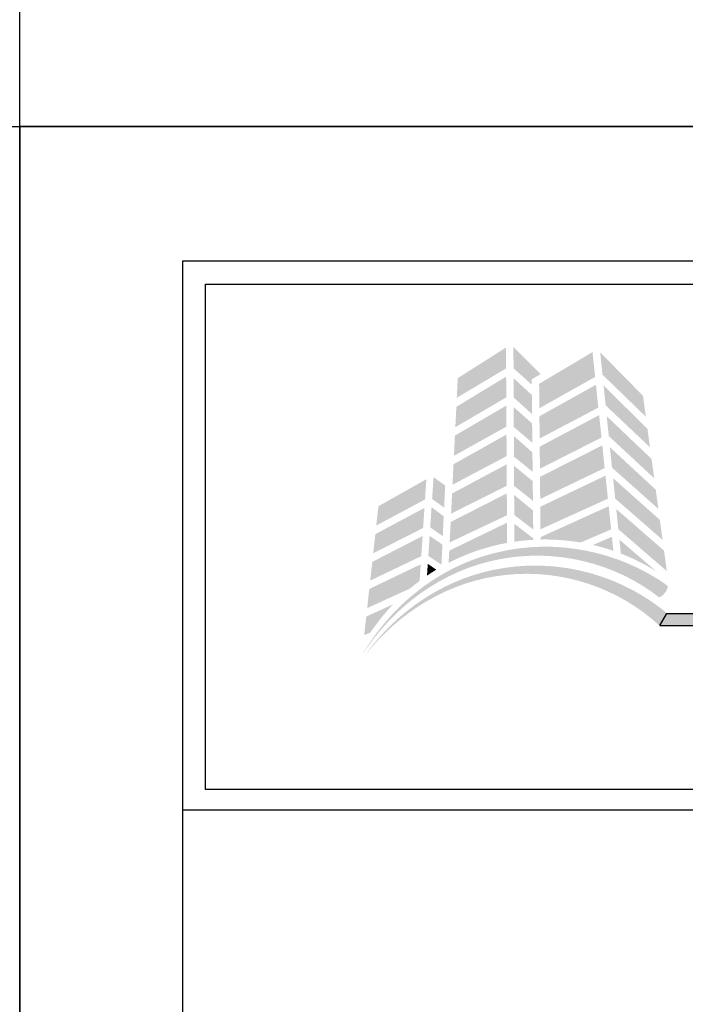
# Model space of a CAD drawing. Extents: x 0 to 119, y -66 to 22.
# Drawn here: x 34 to 37, y -48 to -44 of the extents above; entities that cross this region are included whole.
import ezdxf

# ---------------------------------------------------------------- set-up
doc = ezdxf.new("R2010")
doc.units = 0
doc.header["$LTSCALE"] = 1.5
doc.header["$MEASUREMENT"] = 0
doc.layers.get('DEFPOINTS').update_dxf_attribs({"linetype": 'CONTINUOUS'})
for name, color, linetype in [('BORDER', 255, 'CONTINUOUS'), ('L0', 42, 'CONTINUOUS'), ('L2', 1, 'CONTINUOUS'), ('TEXT', 7, 'CONTINUOUS')]:
    doc.layers.add(name, color=color, linetype=linetype)

# ---------------------------------------------------------------- blocks, each defined once
blk = doc.blocks.new('Omniplate 1500 Cover')
at = {"layer": 'DEFPOINTS'}
blk.add_lwpolyline([(0, 16.5), (12.75, 16.5), (12.75, 0), (0, 0)], close=True, dxfattribs=at)
blk = doc.blocks.new('Arcwall DBV Cover')
at = {"layer": 'L0', "lineweight": 0}
h = blk.add_hatch(color=256, dxfattribs=at)
h.dxf.hatch_style = 2
h.paths.add_polyline_path([(1.4708, 15.8312), (1.3249, 15.7385), (1.322, 15.6791), (1.4712, 15.768)])
h = blk.add_hatch(color=256, dxfattribs=at)
h.dxf.hatch_style = 2
h.paths.add_polyline_path([(1.5487, 15.7188), (1.5485, 15.7347), (1.5757, 15.7511), (1.4933, 15.833), (1.4937, 15.7684)])
h = blk.add_hatch(color=256, dxfattribs=at)
h.dxf.hatch_style = 2
h.paths.add_polyline_path([(1.7325, 15.8174), (1.5711, 15.7214), (1.5718, 15.6475), (1.7404, 15.7421)])
h = blk.add_hatch(color=256, dxfattribs=at)
h.dxf.hatch_style = 2
h.paths.add_polyline_path([(1.8938, 15.6218), (1.8852, 15.6851), (1.7557, 15.8169), (1.7627, 15.7491)])
h = blk.add_hatch(color=256, dxfattribs=at)
h.dxf.hatch_style = 2
h.paths.add_polyline_path([(1.4713, 15.7432), (1.3207, 15.6517), (1.3176, 15.5901), (1.4717, 15.6803)])
h = blk.add_hatch(color=256, dxfattribs=at)
h.dxf.hatch_style = 2
h.paths.add_polyline_path([(1.5496, 15.6298), (1.549, 15.6875), (1.4938, 15.7386), (1.4941, 15.6799)])
h = blk.add_hatch(color=256, dxfattribs=at)
h.dxf.hatch_style = 2
h.paths.add_polyline_path([(1.7429, 15.7185), (1.572, 15.6232), (1.5726, 15.5557), (1.7501, 15.6493)])
h = blk.add_hatch(color=256, dxfattribs=at)
h.dxf.hatch_style = 2
h.paths.add_polyline_path([(1.7722, 15.6563), (1.9063, 15.5294), (1.8988, 15.5851), (1.7661, 15.716)])
h = blk.add_hatch(color=256, dxfattribs=at)
h.dxf.hatch_style = 2
h.paths.add_polyline_path([(1.4718, 15.6556), (1.3164, 15.5647), (1.3134, 15.5035), (1.4722, 15.5918)])
h = blk.add_hatch(color=256, dxfattribs=at)
h.dxf.hatch_style = 2
h.paths.add_polyline_path([(1.4945, 15.5908), (1.5505, 15.5429), (1.5499, 15.6015), (1.4942, 15.6506)])
h = blk.add_hatch(color=256, dxfattribs=at)
h.dxf.hatch_style = 2
h.paths.add_polyline_path([(1.7525, 15.6266), (1.5729, 15.5313), (1.5735, 15.4644), (1.7597, 15.5588)])
h = blk.add_hatch(color=256, dxfattribs=at)
h.dxf.hatch_style = 2
h.paths.add_polyline_path([(1.7817, 15.5632), (1.9191, 15.4355), (1.9112, 15.4938), (1.7755, 15.6234)])
h = blk.add_hatch(color=256, dxfattribs=at)
h.dxf.hatch_style = 2
h.paths.add_polyline_path([(1.4723, 15.5679), (1.3121, 15.478), (1.309, 15.4158), (1.4727, 15.5027)])
h = blk.add_hatch(color=256, dxfattribs=at)
h.dxf.hatch_style = 2
h.paths.add_polyline_path([(1.495, 15.5011), (1.5514, 15.4551), (1.5508, 15.5135), (1.4947, 15.5634)])
h = blk.add_hatch(color=256, dxfattribs=at)
h.dxf.hatch_style = 2
h.paths.add_polyline_path([(1.7621, 15.5351), (1.5737, 15.4399), (1.5743, 15.3729), (1.7693, 15.4665)])
h = blk.add_hatch(color=256, dxfattribs=at)
h.dxf.hatch_style = 2
h.paths.add_polyline_path([(1.7915, 15.4677), (1.9317, 15.3428), (1.9238, 15.401), (1.7851, 15.5296)])
h = blk.add_hatch(color=256, dxfattribs=at)
h.dxf.hatch_style = 2
h.paths.add_polyline_path([(1.4728, 15.4777), (1.3077, 15.3894), (1.3048, 15.3285), (1.4732, 15.4129)])
h = blk.add_hatch(color=256, dxfattribs=at)
h.dxf.hatch_style = 2
h.paths.add_polyline_path([(1.4954, 15.4125), (1.5523, 15.3672), (1.5517, 15.4269), (1.4951, 15.4732)])
h = blk.add_hatch(color=256, dxfattribs=at)
h.dxf.hatch_style = 2
h.paths.add_polyline_path([(1.2838, 15.3467), (1.2869, 15.4135), (1.2518, 15.4392), (1.2474, 15.3729)])
h = blk.add_hatch(color=256, dxfattribs=at)
h.dxf.hatch_style = 2
h.paths.add_polyline_path([(1.7718, 15.4435), (1.5746, 15.3494), (1.5752, 15.2812), (1.7791, 15.3736)])
h = blk.add_hatch(color=256, dxfattribs=at)
h.dxf.hatch_style = 2
h.paths.add_polyline_path([(1.23, 15.4327), (1.0849, 15.3509), (1.0784, 15.2925), (1.2259, 15.3713)])
h = blk.add_hatch(color=256, dxfattribs=at)
h.dxf.hatch_style = 2
h.paths.add_polyline_path([(1.8011, 15.3741), (1.9444, 15.2491), (1.9362, 15.3096), (1.7947, 15.4358)])
h = blk.add_hatch(color=256, dxfattribs=at)
h.dxf.hatch_style = 2
h.paths.add_polyline_path([(1.4733, 15.3898), (1.3035, 15.3033), (1.3005, 15.2414), (1.4737, 15.3236)])
h = blk.add_hatch(color=256, dxfattribs=at)
h.dxf.hatch_style = 2
h.paths.add_polyline_path([(1.4958, 15.3245), (1.5532, 15.2807), (1.5526, 15.3381), (1.4955, 15.385)])
h = blk.add_hatch(color=256, dxfattribs=at)
h.dxf.hatch_style = 2
h.paths.add_polyline_path([(1.2416, 15.2867), (1.2797, 15.2604), (1.2825, 15.3204), (1.2457, 15.3481)])
h = blk.add_hatch(color=256, dxfattribs=at)
h.dxf.hatch_style = 2
edge = h.paths.add_edge_path()
edge.add_spline(control_points=[(1.6965, 15.2412), (1.6965, 15.2412), (1.7888, 15.2808), (1.7888, 15.2808), (1.7888, 15.2808), (1.7815, 15.351), (1.7815, 15.351), (1.7815, 15.351), (1.5754, 15.2574), (1.5754, 15.2574), (1.5754, 15.2574), (1.5755, 15.2501), (1.5755, 15.2501), (1.58, 15.2502), (1.5844, 15.2503), (1.5889, 15.2503), (1.6256, 15.2503), (1.6615, 15.2471), (1.6965, 15.2412)], knot_values=[0, 0, 0, 0, 1, 1, 1, 2, 2, 2, 3, 3, 3, 4, 4, 4, 5, 5, 5, 6, 6, 6, 6], degree=3, periodic=0)
h = blk.add_hatch(color=256, dxfattribs=at)
h.dxf.hatch_style = 2
h.paths.add_polyline_path([(1.2242, 15.3459), (1.0756, 15.2664), (1.0692, 15.2084), (1.2202, 15.2851)])
h = blk.add_hatch(color=256, dxfattribs=at)
h.dxf.hatch_style = 2
h.paths.add_polyline_path([(1.8106, 15.2814), (1.9573, 15.1546), (1.9489, 15.2165), (1.8043, 15.3424)])
h = blk.add_hatch(color=256, dxfattribs=at)
h.dxf.hatch_style = 2
edge = h.paths.add_edge_path()
edge.add_spline(control_points=[(1.4738, 15.301), (1.4738, 15.301), (1.2992, 15.2165), (1.2992, 15.2165), (1.2992, 15.2165), (1.2974, 15.1797), (1.2974, 15.1797), (1.3522, 15.208), (1.4116, 15.2285), (1.4742, 15.2399), (1.4742, 15.2399), (1.4738, 15.301), (1.4738, 15.301)], knot_values=[0, 0, 0, 0, 1, 1, 1, 2, 2, 2, 3, 3, 3, 4, 4, 4, 4], degree=3, periodic=0)
h = blk.add_hatch(color=256, dxfattribs=at)
h.dxf.hatch_style = 2
edge = h.paths.add_edge_path()
edge.add_spline(control_points=[(1.4959, 15.2979), (1.4959, 15.2979), (1.4962, 15.2435), (1.4962, 15.2435), (1.515, 15.2463), (1.5341, 15.2482), (1.5535, 15.2493), (1.5535, 15.2493), (1.5534, 15.2535), (1.5534, 15.2535), (1.5534, 15.2535), (1.4959, 15.2979), (1.4959, 15.2979)], knot_values=[0, 0, 0, 0, 1, 1, 1, 2, 2, 2, 3, 3, 3, 4, 4, 4, 4], degree=3, periodic=0)
h = blk.add_hatch(color=256, dxfattribs=at)
h.dxf.hatch_style = 2
h.paths.add_polyline_path([(1.2186, 15.2609), (1.0664, 15.1824), (1.0601, 15.1259), (1.2146, 15.1998)])
h = blk.add_hatch(color=256, dxfattribs=at)
h.dxf.hatch_style = 2
h.paths.add_polyline_path([(1.2359, 15.2002), (1.2756, 15.1741), (1.2785, 15.2348), (1.24, 15.2614)])
h = blk.add_hatch(color=256, dxfattribs=at)
h.dxf.hatch_style = 2
edge = h.paths.add_edge_path()
edge.add_spline(control_points=[(1.7957, 15.2159), (1.7957, 15.2159), (1.7912, 15.2583), (1.7912, 15.2583), (1.7912, 15.2583), (1.7337, 15.2337), (1.7337, 15.2337), (1.7548, 15.2288), (1.7754, 15.2228), (1.7957, 15.2159)], knot_values=[0, 0, 0, 0, 1, 1, 1, 2, 2, 2, 3, 3, 3, 3], degree=3, periodic=0)
h = blk.add_hatch(color=256, dxfattribs=at)
h.dxf.hatch_style = 2
edge = h.paths.add_edge_path()
edge.add_spline(control_points=[(1.9325, 15.0764), (1.936, 15.0738), (1.9448, 15.0795), (1.952, 15.0891), (1.952, 15.0891), (1.952, 15.0891), (1.952, 15.0891), (1.9593, 15.0987), (1.9621, 15.1086), (1.9582, 15.1114), (1.8106, 15.2167), (1.6185, 15.2536), (1.4452, 15.2113), (1.2706, 15.171), (1.1223, 15.0511), (1.0353, 14.8996), (1.1286, 15.0475), (1.28, 15.1583), (1.4498, 15.1901), (1.6188, 15.2239), (1.799, 15.1803), (1.9325, 15.0764)], knot_values=[0, 0, 0, 0, 1, 1, 1, 2, 2, 2, 3, 3, 3, 4, 4, 4, 5, 5, 5, 6, 6, 6, 7, 7, 7, 7], degree=3, periodic=0)
h = blk.add_hatch(color=256, dxfattribs=at)
h.dxf.hatch_style = 2
edge = h.paths.add_edge_path()
edge.add_spline(control_points=[(1.9258, 15.1537), (1.9258, 15.1537), (1.8138, 15.2497), (1.8138, 15.2497), (1.8138, 15.2497), (1.8181, 15.2077), (1.8181, 15.2077), (1.8559, 15.1931), (1.8919, 15.175), (1.9258, 15.1537)], knot_values=[0, 0, 0, 0, 1, 1, 1, 2, 2, 2, 3, 3, 3, 3], degree=3, periodic=0)
h = blk.add_hatch(color=256, dxfattribs=at)
h.dxf.hatch_style = 2
edge = h.paths.add_edge_path()
edge.add_spline(control_points=[(1.934, 14.9904), (1.9373, 14.9876), (1.9464, 14.9926), (1.9545, 15.0015), (1.9545, 15.0015), (1.9545, 15.0015), (1.9545, 15.0015), (1.9625, 15.0103), (1.9662, 15.02), (1.9627, 15.023), (1.8271, 15.1388), (1.642, 15.1913), (1.4687, 15.1646), (1.2943, 15.14), (1.1388, 15.0353), (1.0408, 14.8943), (1.1448, 15.0312), (1.3025, 15.1266), (1.4715, 15.1431), (1.6397, 15.1617), (1.8123, 15.1035), (1.934, 14.9904)], knot_values=[0, 0, 0, 0, 1, 1, 1, 2, 2, 2, 3, 3, 3, 4, 4, 4, 5, 5, 5, 6, 6, 6, 7, 7, 7, 7], degree=3, periodic=0)
h = blk.add_hatch(color=256, dxfattribs=at)
h.dxf.hatch_style = 2
edge = h.paths.add_edge_path()
edge.add_spline(control_points=[(1.2096, 15.1248), (1.2096, 15.1248), (1.2129, 15.1752), (1.2129, 15.1752), (1.2129, 15.1752), (1.0573, 15.1004), (1.0573, 15.1004), (1.0573, 15.1004), (1.051, 15.0426), (1.051, 15.0426), (1.051, 15.0426), (1.1805, 15.1018), (1.1805, 15.1018), (1.19, 15.1098), (1.1997, 15.1175), (1.2096, 15.1248)], knot_values=[0, 0, 0, 0, 1, 1, 1, 2, 2, 2, 3, 3, 3, 4, 4, 4, 5, 5, 5, 5], degree=3, periodic=0)
h = blk.add_hatch(color=256, dxfattribs=at)
h.dxf.hatch_style = 2
edge = h.paths.add_edge_path()
edge.add_spline(control_points=[(1.2319, 15.1407), (1.2411, 15.147), (1.2505, 15.153), (1.2601, 15.1588), (1.2601, 15.1588), (1.2343, 15.1766), (1.2343, 15.1766), (1.2343, 15.1766), (1.2319, 15.1407), (1.2319, 15.1407)], knot_values=[0, 0, 0, 0, 1, 1, 1, 2, 2, 2, 3, 3, 3, 3], degree=3, periodic=0)
h = blk.add_hatch(color=256, dxfattribs=at)
h.dxf.hatch_style = 2
edge = h.paths.add_edge_path()
edge.add_spline(control_points=[(1.1297, 15.0543), (1.1297, 15.0543), (1.0482, 15.017), (1.0482, 15.017), (1.0482, 15.017), (1.042, 14.9608), (1.042, 14.9608), (1.042, 14.9608), (1.0607, 14.9686), (1.0607, 14.9686), (1.0812, 14.9992), (1.1044, 15.0279), (1.1297, 15.0543)], knot_values=[0, 0, 0, 0, 1, 1, 1, 2, 2, 2, 3, 3, 3, 4, 4, 4, 4], degree=3, periodic=0)
at = {"layer": 'L0'}
blk.add_hatch(color=256, dxfattribs=at).paths.add_polyline_path([(4.6065, 15.0267), (1.9576, 15.0267), (1.936, 14.9895), (4.6065, 14.9895, 1)])
at = {"layer": 'BORDER', "color": 31}
blk.add_line((12.2572, 14.4308), (0.4928, 14.4308), dxfattribs=at)
blk.add_lwpolyline([(0.4928, 0.6227), (12.2572, 0.6227), (12.2572, 16.0929), (0.4928, 16.0929)], close=True, dxfattribs=at)
at = {"layer": 'BORDER', "color": 4}
blk.add_lwpolyline([(0.5623, 16.0234), (5.3218, 16.0234), (5.3218, 14.494), (0.5623, 14.494)], close=True, dxfattribs=at)
at = {"layer": 'DEFPOINTS'}
blk.add_lwpolyline([(0, 16.5), (12.75, 16.5), (12.75, 0), (0, 0)], close=True, dxfattribs=at)
at = {"layer": 'L0'}
for p, q in [((1.936, 14.9895), (1.9576, 15.0267)), ((1.9576, 15.0267), (4.6065, 15.0267)), ((1.936, 14.9895), (4.6065, 14.9895))]:
    blk.add_line(p, q, dxfattribs=at)

msp = doc.modelspace()

# ---------------------------------------------------------------- block references
at = {"layer": 'L2', "xscale": 1.333333333333419, "yscale": 1.333333333333419, "zscale": 1.333333333333419}
for p in [(17, -66), (34, -66)]:
    msp.add_blockref('Arcwall DBV Cover', p, dxfattribs=at)
at = {"layer": 'TEXT', "xscale": 1.333333333333334, "yscale": 1.333333333333334, "zscale": 1.333333333333334}
msp.add_blockref('Omniplate 1500 Cover', (34, -44), dxfattribs=at)

doc.saveas('drawing.dxf')
